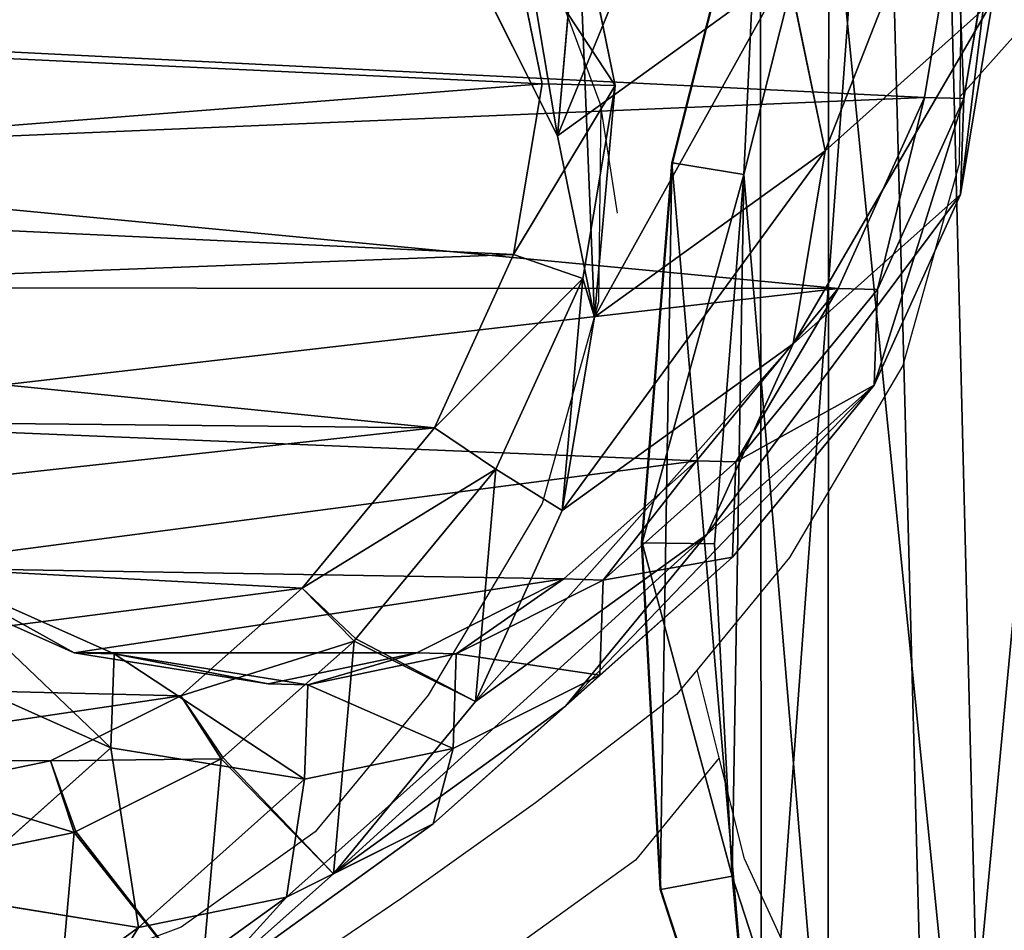
# Model space of a CAD drawing. Units: centimetres. Extents: x -257 to 258, y -190 to 178.
# Drawn here: x 37 to 44, y 4 to 10 of the extents above; entities that cross this region are included whole.
import ezdxf

# ---------------------------------------------------------------- set-up
doc = ezdxf.new("R2010")
doc.units = ezdxf.units.CM
doc.header["$LTSCALE"] = 2.54
doc.layers.get('0').update_dxf_attribs({"true_color": 0xff5454})
doc.layers.add('VP-EQ', color=7, linetype='Continuous', true_color=0x8a3492)

# ---------------------------------------------------------------- blocks, each defined once
blk = doc.blocks.new('R__nica_22')
at = {"color": 0}
for p, q in [((10.6914, 14.0339, 328.5461), (10.0786, 11.6003, 328.5461)), ((10.6914, 14.0339, 328.5461), (10.0786, 11.6003, 328.5461)), ((10.6966, 14.0337, 351.967), (10.0838, 11.6001, 351.9649)), ((10.6966, 14.0337, 351.967), (10.0838, 11.6001, 351.9649)), ((10.579, 11.5186, 352.467), (11.1703, 13.8666, 352.469)), ((10.579, 11.5186, 352.467), (11.1703, 13.8666, 352.469)), ((10.0786, 11.6003, 328.5461), (9.8679, 8.9591, 328.5461)), ((10.0786, 11.6003, 328.5461), (9.8679, 8.9591, 328.5461)), ((10.0838, 11.6001, 351.9649), (9.8732, 8.9588, 351.9645)), ((10.0838, 11.6001, 351.9649), (9.8732, 8.9588, 351.9645)), ((10.0786, 11.6003, 328.5461), (10.0838, 11.6001, 351.9649)), ((10.0786, 11.6003, 328.5461), (10.0838, 11.6001, 351.9649)), ((10.579, 11.5186, 352.467), (10.0838, 11.6001, 351.9649)), ((10.579, 11.5186, 352.467), (10.0838, 11.6001, 351.9649)), ((10.3744, 8.9524, 352.4666), (10.579, 11.5186, 352.467)), ((10.3744, 8.9524, 352.4666), (10.579, 11.5186, 352.467)), ((9.8679, 8.9591, 328.5461), (9.8732, 8.9588, 351.9645)), ((9.8679, 8.9591, 328.5461), (9.998, 6.5522, 328.5461)), ((9.8679, 8.9591, 328.5461), (9.8732, 8.9588, 351.9645)), ((9.8679, 8.9591, 328.5461), (9.998, 6.5522, 328.5461)), ((9.8732, 8.9588, 351.9645), (10.0032, 6.552, 351.9655)), ((9.8732, 8.9588, 351.9645), (10.0032, 6.552, 351.9655)), ((10.3744, 8.9524, 352.4666), (9.8732, 8.9588, 351.9645)), ((10.3744, 8.9524, 352.4666), (9.8732, 8.9588, 351.9645)), ((10.4991, 6.644, 352.4675), (10.3744, 8.9524, 352.4666)), ((10.4991, 6.644, 352.4675), (10.3744, 8.9524, 352.4666)), ((10.4991, 6.644, 352.4675), (10.0032, 6.552, 351.9655)), ((10.4991, 6.644, 352.4675), (10.0032, 6.552, 351.9655)), ((11.1617, 4.5975, 352.4706), (10.4991, 6.644, 352.4675)), ((11.1617, 4.5975, 352.4706), (10.4991, 6.644, 352.4675)), ((9.998, 6.5522, 328.5461), (10.0032, 6.552, 351.9655)), ((9.998, 6.5522, 328.5461), (10.0032, 6.552, 351.9655)), ((9.998, 6.5522, 328.5461), (10.7008, 4.3815, 328.5461)), ((9.998, 6.5522, 328.5461), (10.7008, 4.3815, 328.5461)), ((10.0032, 6.552, 351.9655), (10.706, 4.3812, 351.9688)), ((10.0032, 6.552, 351.9655), (10.706, 4.3812, 351.9688))]:
    blk.add_line(p, q, dxfattribs=at)
mesh = blk.add_polyface(dxfattribs=at)
corners = [(10.0786, 11.6003, 328.5461), (9.998, 6.5522, 328.5461), (9.8679, 8.9591, 328.5461), (10.7008, 4.3815, 328.5461), (10.6914, 14.0339, 328.5461), (11.5389, 15.8745, 328.5461), (11.8936, 2.5335, 328.5461), (13.2846, 17.3188, 328.5461), (13.8119, 1.1388, 328.5461), (15.5459, 18.3509, 328.5461), (16.143, 0.2476, 328.5461), (17.9183, 18.7436, 328.5461), (18.5911, 0.0002, 328.5461), (20.3939, 18.2216, 328.5461), (20.4291, 0.3951, 328.5461), (22.7219, 17.0333, 328.5461), (22.1547, 1.3808, 328.5461), (23.8005, 3.0632, 328.5461), (24.7252, 15.2227, 328.5461), (25.6249, 5.1477, 328.5461), (26.0906, 13.5345, 328.5461), (26.7495, 7.427, 328.5461), (26.922, 11.67, 328.5461), (27.2256, 9.789, 328.5461)]
mesh.append_faces([[corners[k] for k in face] for face in [(0, 1, 2), (21, 22, 23)]], dxfattribs={"vtx0": -1, "color": 0})
mesh.append_faces([[corners[k] for k in face] for face in [(1, 0, 3), (3, 5, 6), (6, 7, 8), (8, 9, 10), (10, 11, 12), (12, 13, 14), (14, 15, 16), (16, 15, 17), (17, 18, 19), (19, 20, 21)]], dxfattribs={"vtx0": -1, "vtx1": -1, "color": 0})
mesh.append_faces([[corners[k] for k in face] for face in [(3, 0, 4), (3, 4, 5), (6, 5, 7), (8, 7, 9), (10, 9, 11), (12, 11, 13), (14, 13, 15), (17, 15, 18), (19, 18, 20), (21, 20, 22)]], dxfattribs={"vtx0": -1, "vtx2": -1, "color": 0})
mesh = blk.add_polyface(dxfattribs=at)
corners = [(10.4991, 6.644, 352.4675), (10.579, 11.5186, 352.467), (10.3744, 8.9524, 352.4666), (11.1617, 4.5975, 352.4706), (11.1703, 13.8666, 352.469), (12.2684, 2.8828, 352.4754), (11.9508, 15.5617, 352.4719), (13.5577, 16.8911, 352.4782), (14.0577, 1.5819, 352.483), (15.6984, 17.8682, 352.4868), (16.2648, 0.7381, 352.4922), (17.9125, 18.2347, 352.4959), (18.5684, 0.5054, 352.5017), (20.2311, 17.7458, 352.5055), (20.2537, 0.8675, 352.5086), (22.4411, 16.6178, 352.5148), (21.8515, 1.7801, 352.515), (23.4387, 3.4027, 352.5212), (24.3663, 14.8777, 352.523), (25.2108, 5.4275, 352.5281), (25.666, 13.2708, 352.5286), (26.2776, 7.5895, 352.5321), (26.4441, 11.5257, 352.5321), (26.7229, 9.7987, 352.5336)]
mesh.append_faces([[corners[k] for k in face] for face in [(0, 1, 2), (22, 21, 23)]], dxfattribs={"vtx0": -1, "color": 0})
mesh.append_faces([[corners[k] for k in face] for face in [(1, 3, 4), (4, 5, 6), (6, 5, 7), (7, 8, 9), (9, 10, 11), (11, 12, 13), (13, 14, 15), (15, 17, 18), (18, 19, 20), (20, 21, 22)]], dxfattribs={"vtx0": -1, "vtx1": -1, "color": 0})
mesh.append_faces([[corners[k] for k in face] for face in [(1, 0, 3), (4, 3, 5), (7, 5, 8), (9, 8, 10), (11, 10, 12), (13, 12, 14), (15, 14, 16), (15, 16, 17), (18, 17, 19), (20, 19, 21)]], dxfattribs={"vtx0": -1, "vtx2": -1, "color": 0})
mesh = blk.add_polyface(dxfattribs=at)
corners = [(10.6966, 14.0337, 351.967), (10.0786, 11.6003, 328.5461), (10.0838, 11.6001, 351.9649), (10.6914, 14.0339, 328.5461)]
mesh.append_faces([[corners[k] for k in face] for face in [(0, 1, 2), (1, 0, 3)]], dxfattribs={"vtx0": -1, "color": 0})
mesh = blk.add_polyface(dxfattribs=at)
corners = [(10.579, 11.5186, 352.467), (10.6966, 14.0337, 351.967), (10.0838, 11.6001, 351.9649), (11.1703, 13.8666, 352.469)]
mesh.append_faces([[corners[k] for k in face] for face in [(0, 1, 2), (1, 0, 3)]], dxfattribs={"vtx0": -1, "color": 0})
mesh = blk.add_polyface(dxfattribs=at)
corners = [(10.0838, 11.6001, 351.9649), (9.8679, 8.9591, 328.5461), (9.8732, 8.9588, 351.9645), (10.0786, 11.6003, 328.5461)]
mesh.append_faces([[corners[k] for k in face] for face in [(0, 1, 2), (1, 0, 3)]], dxfattribs={"vtx0": -1, "color": 0})
mesh = blk.add_polyface(dxfattribs=at)
corners = [(10.579, 11.5186, 352.467), (9.8732, 8.9588, 351.9645), (10.3744, 8.9524, 352.4666), (10.0838, 11.6001, 351.9649)]
mesh.append_faces([[corners[k] for k in face] for face in [(0, 1, 2), (1, 0, 3)]], dxfattribs={"vtx0": -1, "color": 0})
mesh = blk.add_polyface(dxfattribs=at)
corners = [(9.8732, 8.9588, 351.9645), (9.998, 6.5522, 328.5461), (10.0032, 6.552, 351.9655), (9.8679, 8.9591, 328.5461)]
mesh.append_faces([[corners[k] for k in face] for face in [(0, 1, 2), (1, 0, 3)]], dxfattribs={"vtx0": -1, "color": 0})
mesh = blk.add_polyface(dxfattribs=at)
corners = [(10.4991, 6.644, 352.4675), (9.8732, 8.9588, 351.9645), (10.0032, 6.552, 351.9655), (10.3744, 8.9524, 352.4666)]
mesh.append_faces([[corners[k] for k in face] for face in [(0, 1, 2), (1, 0, 3)]], dxfattribs={"vtx0": -1, "color": 0})
mesh = blk.add_polyface(dxfattribs=at)
corners = [(10.706, 4.3812, 351.9688), (10.4991, 6.644, 352.4675), (10.0032, 6.552, 351.9655), (11.1617, 4.5975, 352.4706)]
mesh.append_faces([[corners[k] for k in face] for face in [(0, 1, 2), (1, 0, 3)]], dxfattribs={"vtx0": -1, "color": 0})
mesh = blk.add_polyface(dxfattribs=at)
corners = [(10.0032, 6.552, 351.9655), (10.7008, 4.3815, 328.5461), (10.706, 4.3812, 351.9688), (9.998, 6.5522, 328.5461)]
mesh.append_faces([[corners[k] for k in face] for face in [(0, 1, 2), (1, 0, 3)]], dxfattribs={"vtx0": -1, "color": 0})
blk = doc.blocks.new('R__nica_21')
at = {"color": 0}
for p, q in [((5.393, 16.8717, 235.3449), (7.1152, 16.5874, 235.3259)), ((5.393, 16.8717, 235.3449), (7.1152, 16.5874, 235.3259)), ((6.2497, 16.8413, 265.6595), (7.9698, 16.5572, 265.5966)), ((6.2497, 16.8413, 265.6595), (7.5789, 15.3523, 295.8637)), ((6.2497, 16.8413, 265.6595), (7.9698, 16.5572, 265.5966)), ((6.2497, 16.8413, 265.6595), (7.5789, 15.3523, 295.8637)), ((7.1054, 16.237, 227.7042), (7.1152, 16.5874, 235.3259)), ((7.1054, 16.237, 227.7042), (7.1152, 16.5874, 235.3259)), ((7.1152, 16.5874, 235.3259), (7.9698, 16.5572, 265.5966)), ((7.1152, 16.5874, 235.3259), (8.8146, 15.8174, 235.3181)), ((7.1152, 16.5874, 235.3259), (8.8146, 15.8174, 235.3181)), ((7.1152, 16.5874, 235.3259), (7.9698, 16.5572, 265.5966)), ((7.9698, 16.5572, 265.5966), (9.2985, 15.0687, 295.7893)), ((7.9698, 16.5572, 265.5966), (9.6663, 15.7873, 265.5225)), ((7.9698, 16.5572, 265.5966), (9.2985, 15.0687, 295.7893)), ((7.9698, 16.5572, 265.5966), (9.6663, 15.7873, 265.5225)), ((7.1054, 16.237, 227.7042), (5.3832, 16.5205, 227.7042)), ((7.1054, 16.237, 227.7042), (5.3832, 16.5205, 227.7042)), ((8.8048, 15.4673, 227.7042), (7.1054, 16.237, 227.7042)), ((8.8048, 15.4673, 227.7042), (7.1054, 16.237, 227.7042)), ((8.8048, 15.4673, 227.7042), (8.8146, 15.8174, 235.3181)), ((8.8048, 15.4673, 227.7042), (8.8146, 15.8174, 235.3181)), ((8.8146, 15.8174, 235.3181), (10.3486, 14.5586, 235.3237)), ((8.8146, 15.8174, 235.3181), (9.6663, 15.7873, 265.5225)), ((8.8146, 15.8174, 235.3181), (9.6663, 15.7873, 265.5225)), ((8.8146, 15.8174, 235.3181), (10.3486, 14.5586, 235.3237)), ((9.6663, 15.7873, 265.5225), (10.9939, 14.3002, 295.6881)), ((9.6663, 15.7873, 265.5225), (11.1968, 14.5288, 265.4418)), ((9.6663, 15.7873, 265.5225), (10.9939, 14.3002, 295.6881)), ((9.6663, 15.7873, 265.5225), (11.1968, 14.5288, 265.4418)), ((10.3388, 14.2082, 227.7042), (8.8048, 15.4673, 227.7042)), ((10.3388, 14.2082, 227.7042), (8.8048, 15.4673, 227.7042)), ((5.9665, 15.0183, 295.8994), (7.5789, 15.3523, 295.8637)), ((5.9665, 15.0183, 295.8994), (7.5789, 15.3523, 295.8637)), ((7.5789, 15.3523, 295.8637), (9.2985, 15.0687, 295.7893)), ((7.5789, 15.3523, 295.8637), (9.0602, 13.3011, 325.6681)), ((7.5789, 15.3523, 295.8637), (9.2985, 15.0687, 295.7893)), ((7.5789, 15.3523, 295.8637), (9.0602, 13.3011, 325.6681)), ((9.2985, 15.0687, 295.7893), (10.9939, 14.3002, 295.6881)), ((9.2985, 15.0687, 295.7893), (10.7827, 13.0136, 325.6521)), ((9.2985, 15.0687, 295.7893), (10.9939, 14.3002, 295.6881)), ((9.2985, 15.0687, 295.7893), (10.7827, 13.0136, 325.6521)), ((5.9665, 15.0183, 295.8994), (7.4457, 12.9699, 325.6628)), ((5.9665, 15.0183, 295.8994), (7.4457, 12.9699, 325.6628)), ((10.3388, 14.2082, 227.7042), (10.3486, 14.5586, 235.3237)), ((10.3388, 14.2082, 227.7042), (10.3486, 14.5586, 235.3237)), ((10.3486, 14.5586, 235.3237), (11.4006, 13.378, 235.3347)), ((10.3486, 14.5586, 235.3237), (11.1968, 14.5288, 265.4418)), ((10.3486, 14.5586, 235.3237), (11.4006, 13.378, 235.3347)), ((10.3486, 14.5586, 235.3237), (11.1968, 14.5288, 265.4418)), ((11.1968, 14.5288, 265.4418), (12.2457, 13.3485, 265.3787)), ((11.1968, 14.5288, 265.4418), (12.5224, 13.0438, 295.5648)), ((11.1968, 14.5288, 265.4418), (12.5224, 13.0438, 295.5648)), ((11.1968, 14.5288, 265.4418), (12.2457, 13.3485, 265.3787)), ((10.9939, 14.3002, 295.6881), (12.5224, 13.0438, 295.5648)), ((10.9939, 14.3002, 295.6881), (12.4815, 12.2403, 325.6198)), ((10.9939, 14.3002, 295.6881), (12.5224, 13.0438, 295.5648)), ((10.9939, 14.3002, 295.6881), (12.4815, 12.2403, 325.6198)), ((11.3908, 13.0272, 227.7042), (10.3388, 14.2082, 227.7042)), ((11.3908, 13.0272, 227.7042), (10.3388, 14.2082, 227.7042)), ((5.3847, 13.1527, 352.8858), (6.9974, 13.4839, 352.9424)), ((5.3847, 13.1527, 352.8858), (6.9974, 13.4839, 352.9424)), ((6.9826, 12.8349, 353.2967), (6.9974, 13.4839, 352.9424)), ((6.9826, 12.8349, 353.2967), (6.9974, 13.4839, 352.9424)), ((6.9974, 13.4839, 352.9424), (8.7177, 13.1964, 353.0027)), ((9.0602, 13.3011, 325.6681), (6.9974, 13.4839, 352.9424)), ((9.0602, 13.3011, 325.6681), (6.9974, 13.4839, 352.9424)), ((6.9974, 13.4839, 352.9424), (8.7177, 13.1964, 353.0027)), ((11.3908, 13.0272, 227.7042), (11.4006, 13.378, 235.3347)), ((11.3908, 13.0272, 227.7042), (11.4006, 13.378, 235.3347)), ((11.4006, 13.378, 235.3347), (12.0583, 12.0711, 235.3544)), ((11.4006, 13.378, 235.3347), (12.2457, 13.3485, 265.3787)), ((11.4006, 13.378, 235.3347), (12.2457, 13.3485, 265.3787)), ((11.4006, 13.378, 235.3347), (12.0583, 12.0711, 235.3544)), ((12.2457, 13.3485, 265.3787), (13.5696, 11.8654, 295.4622)), ((12.2457, 13.3485, 265.3787), (12.9005, 12.0418, 265.3254)), ((12.2457, 13.3485, 265.3787), (13.5696, 11.8654, 295.4622)), ((12.2457, 13.3485, 265.3787), (12.9005, 12.0418, 265.3254)), ((7.4457, 12.9699, 325.6628), (9.0602, 13.3011, 325.6681)), ((7.4457, 12.9699, 325.6628), (9.0602, 13.3011, 325.6681)), ((9.0602, 13.3011, 325.6681), (10.7827, 13.0136, 325.6521)), ((9.0602, 13.3011, 325.6681), (10.7827, 13.0136, 325.6521)), ((7.4457, 12.9699, 325.6628), (5.3847, 13.1527, 352.8858)), ((7.4457, 12.9699, 325.6628), (5.3847, 13.1527, 352.8858)), ((8.5028, 12.5808, 353.3499), (8.7177, 13.1964, 353.0027)), ((8.5028, 12.5808, 353.3499), (8.7177, 13.1964, 353.0027)), ((8.7177, 13.1964, 353.0027), (10.4141, 12.4231, 353.0621)), ((10.7827, 13.0136, 325.6521), (8.7177, 13.1964, 353.0027)), ((8.7177, 13.1964, 353.0027), (10.4141, 12.4231, 353.0621)), ((10.7827, 13.0136, 325.6521), (8.7177, 13.1964, 353.0027)), ((5.865, 12.1785, 325.6418), (7.4457, 12.9699, 325.6628)), ((5.865, 12.1785, 325.6418), (7.4457, 12.9699, 325.6628)), ((10.7827, 13.0136, 325.6521), (12.4815, 12.2403, 325.6198)), ((10.7827, 13.0136, 325.6521), (12.4815, 12.2403, 325.6198)), ((12.0485, 11.7194, 227.7042), (11.3908, 13.0272, 227.7042)), ((12.0485, 11.7194, 227.7042), (11.3908, 13.0272, 227.7042)), ((12.5224, 13.0438, 295.5648), (13.5696, 11.8654, 295.4622)), ((12.5224, 13.0438, 295.5648), (13.5696, 11.8654, 295.4622)), ((12.5224, 13.0438, 295.5648), (14.0137, 10.9787, 325.5716)), ((12.5224, 13.0438, 295.5648), (14.0137, 10.9787, 325.5716)), ((5.5687, 12.5445, 353.2471), (6.9826, 12.8349, 353.2967)), ((5.5687, 12.5445, 353.2471), (6.9826, 12.8349, 353.2967)), ((6.9826, 12.8349, 353.2967), (8.5028, 12.5808, 353.3499)), ((6.9826, 12.8349, 353.2967), (8.5028, 12.5808, 353.3499)), ((8.5028, 12.5808, 353.3499), (10.046, 11.8774, 353.404)), ((8.5028, 12.5808, 353.3499), (10.046, 11.8774, 353.404)), ((10.4141, 12.4231, 353.0621), (10.046, 11.8774, 353.404)), ((10.4141, 12.4231, 353.0621), (10.046, 11.8774, 353.404)), ((10.4141, 12.4231, 353.0621), (11.9245, 11.1775, 353.1151)), ((12.4815, 12.2403, 325.6198), (10.4141, 12.4231, 353.0621)), ((12.4815, 12.2403, 325.6198), (10.4141, 12.4231, 353.0621)), ((10.4141, 12.4231, 353.0621), (11.9245, 11.1775, 353.1151)), ((12.4815, 12.2403, 325.6198), (11.9245, 11.1775, 353.1151)), ((12.4815, 12.2403, 325.6198), (11.9245, 11.1775, 353.1151)), ((12.4815, 12.2403, 325.6198), (14.0137, 10.9787, 325.5716)), ((12.4815, 12.2403, 325.6198), (14.0137, 10.9787, 325.5716)), ((12.0485, 11.7194, 227.7042), (12.0583, 12.0711, 235.3544)), ((12.0485, 11.7194, 227.7042), (12.0583, 12.0711, 235.3544)), ((12.0583, 12.0711, 235.3544), (12.3325, 10.7507, 235.38)), ((12.0583, 12.0711, 235.3544), (12.9005, 12.0418, 265.3254)), ((12.0583, 12.0711, 235.3544), (12.3325, 10.7507, 235.38)), ((12.0583, 12.0711, 235.3544), (12.9005, 12.0418, 265.3254)), ((12.9005, 12.0418, 265.3254), (14.2226, 10.5609, 295.3658)), ((12.9005, 12.0418, 265.3254), (13.1721, 10.7215, 265.2841)), ((12.9005, 12.0418, 265.3254), (14.2226, 10.5609, 295.3658)), ((12.9005, 12.0418, 265.3254), (13.1721, 10.7215, 265.2841)), ((10.046, 11.8774, 353.404), (11.4724, 10.701, 353.454)), ((10.046, 11.8774, 353.404), (11.4724, 10.701, 353.454)), ((13.5696, 11.8654, 295.4622), (14.2226, 10.5609, 295.3658)), ((13.5696, 11.8654, 295.4622), (14.2226, 10.5609, 295.3658)), ((13.5696, 11.8654, 295.4622), (15.0638, 9.7963, 325.5278)), ((13.5696, 11.8654, 295.4622), (15.0638, 9.7963, 325.5278)), ((12.3227, 10.3978, 227.7042), (12.0485, 11.7194, 227.7042)), ((12.3227, 10.3978, 227.7042), (12.0485, 11.7194, 227.7042)), ((11.4724, 10.701, 353.454), (11.944, 11.1614, 353.1158)), ((11.4724, 10.701, 353.454), (11.944, 11.1614, 353.1158)), ((11.944, 11.1614, 353.1158), (11.9245, 11.1775, 353.1151)), ((11.944, 11.1614, 353.1158), (11.9245, 11.1775, 353.1151)), ((11.944, 11.1614, 353.1158), (12.979, 9.9939, 353.152)), ((14.0137, 10.9787, 325.5716), (11.944, 11.1614, 353.1158)), ((14.0137, 10.9787, 325.5716), (11.944, 11.1614, 353.1158)), ((11.944, 11.1614, 353.1158), (12.979, 9.9939, 353.152)), ((12.979, 9.9939, 353.152), (14.0137, 10.9787, 325.5716)), ((12.979, 9.9939, 353.152), (14.0137, 10.9787, 325.5716)), ((14.0137, 10.9787, 325.5716), (15.0638, 9.7963, 325.5278)), ((14.0137, 10.9787, 325.5716), (15.0638, 9.7963, 325.5278)), ((11.4724, 10.701, 353.454), (12.4317, 9.619, 353.4877)), ((11.4724, 10.701, 353.454), (12.4317, 9.619, 353.4877)), ((12.3325, 10.7507, 235.38), (12.0578, 9.026, 235.4228)), ((12.3325, 10.7507, 235.38), (12.0578, 9.026, 235.4228)), ((12.3227, 10.3978, 227.7042), (12.3325, 10.7507, 235.38)), ((12.3227, 10.3978, 227.7042), (12.3325, 10.7507, 235.38)), ((12.3325, 10.7507, 235.38), (13.1721, 10.7215, 265.2841)), ((12.3325, 10.7507, 235.38), (13.1721, 10.7215, 265.2841)), ((13.1721, 10.7215, 265.2841), (12.8946, 8.997, 265.2508)), ((13.1721, 10.7215, 265.2841), (12.8946, 8.997, 265.2508)), ((13.1721, 10.7215, 265.2841), (14.4923, 9.2427, 295.2816)), ((13.1721, 10.7215, 265.2841), (14.4923, 9.2427, 295.2816)), ((14.2226, 10.5609, 295.3658), (14.4923, 9.2427, 295.2816)), ((14.2226, 10.5609, 295.3658), (15.7193, 8.4883, 325.4812)), ((14.2226, 10.5609, 295.3658), (14.4923, 9.2427, 295.2816)), ((14.2226, 10.5609, 295.3658), (15.7193, 8.4883, 325.4812)), ((12.0479, 8.6711, 227.7042), (12.3227, 10.3978, 227.7042)), ((12.0479, 8.6711, 227.7042), (12.3227, 10.3978, 227.7042)), ((12.9922, 9.9789, 353.1525), (12.979, 9.9939, 353.152)), ((12.9922, 9.9789, 353.1525), (12.979, 9.9939, 353.152)), ((12.4317, 9.619, 353.4877), (12.9922, 9.9789, 353.1525)), ((12.4317, 9.619, 353.4877), (12.9922, 9.9789, 353.1525)), ((12.9922, 9.9789, 353.1525), (13.638, 8.6873, 353.1751)), ((15.0638, 9.7963, 325.5278), (12.9922, 9.9789, 353.1525)), ((15.0638, 9.7963, 325.5278), (12.9922, 9.9789, 353.1525)), ((12.9922, 9.9789, 353.1525), (13.638, 8.6873, 353.1751)), ((13.638, 8.6873, 353.1751), (15.0638, 9.7963, 325.5278)), ((13.638, 8.6873, 353.1751), (15.0638, 9.7963, 325.5278)), ((12.4317, 9.619, 353.4877), (13.0103, 8.4617, 353.5079)), ((12.4317, 9.619, 353.4877), (13.0103, 8.4617, 353.5079)), ((14.4923, 9.2427, 295.2816), (14.2123, 7.5209, 295.1931)), ((14.4923, 9.2427, 295.2816), (14.2123, 7.5209, 295.1931)), ((14.4923, 9.2427, 295.2816), (15.9909, 7.1675, 325.4356)), ((14.4923, 9.2427, 295.2816), (15.9909, 7.1675, 325.4356)), ((12.0578, 9.026, 235.4228), (11.2997, 7.327, 235.4722)), ((12.0578, 9.026, 235.4228), (11.2997, 7.327, 235.4722)), ((12.0479, 8.6711, 227.7042), (12.0578, 9.026, 235.4228)), ((12.0479, 8.6711, 227.7042), (12.0578, 9.026, 235.4228)), ((12.0578, 9.026, 235.4228), (12.8946, 8.997, 265.2508)), ((12.0578, 9.026, 235.4228), (12.8946, 8.997, 265.2508)), ((12.8946, 8.997, 265.2508), (12.1342, 7.2982, 265.2338)), ((12.8946, 8.997, 265.2508), (12.1342, 7.2982, 265.2338)), ((12.8946, 8.997, 265.2508), (14.2123, 7.5209, 295.1931)), ((12.8946, 8.997, 265.2508), (14.2123, 7.5209, 295.1931)), ((13.6462, 8.6708, 353.1754), (13.638, 8.6873, 353.1751)), ((13.6462, 8.6708, 353.1754), (13.638, 8.6873, 353.1751)), ((11.2897, 6.9699, 227.7042), (12.0479, 8.6711, 227.7042)), ((11.2897, 6.9699, 227.7042), (12.0479, 8.6711, 227.7042)), ((13.0103, 8.4617, 353.5079), (13.6462, 8.6708, 353.1754)), ((13.0103, 8.4617, 353.5079), (13.6462, 8.6708, 353.1754)), ((13.6462, 8.6708, 353.1754), (13.9134, 7.3665, 353.1848)), ((15.7193, 8.4883, 325.4812), (13.6462, 8.6708, 353.1754)), ((15.7193, 8.4883, 325.4812), (13.6462, 8.6708, 353.1754)), ((13.6462, 8.6708, 353.1754), (13.9134, 7.3665, 353.1848)), ((13.0103, 8.4617, 353.5079), (13.2404, 7.3385, 353.516)), ((13.0103, 8.4617, 353.5079), (13.2404, 7.3385, 353.516))]:
    blk.add_line(p, q, dxfattribs=at)
mesh = blk.add_polyface(dxfattribs=at)
corners = [(4.6376, 16.5069, 265.7037), (7.5789, 15.3523, 295.8637), (6.2497, 16.8413, 265.6595), (5.9665, 15.0183, 295.8994)]
mesh.append_faces([[corners[k] for k in face] for face in [(0, 1, 2), (1, 0, 3)]], dxfattribs={"vtx0": -1, "color": 0})
mesh = blk.add_polyface(dxfattribs=at)
corners = [(5.3832, 16.5205, 227.7042), (7.1152, 16.5874, 235.3259), (7.1054, 16.237, 227.7042), (5.393, 16.8717, 235.3449)]
mesh.append_faces([[corners[k] for k in face] for face in [(0, 1, 2), (1, 0, 3)]], dxfattribs={"vtx0": -1, "color": 0})
mesh = blk.add_polyface(dxfattribs=at)
corners = [(5.393, 16.8717, 235.3449), (7.9698, 16.5572, 265.5966), (7.1152, 16.5874, 235.3259), (6.2497, 16.8413, 265.6595)]
mesh.append_faces([[corners[k] for k in face] for face in [(0, 1, 2), (1, 0, 3)]], dxfattribs={"vtx0": -1, "color": 0})
mesh = blk.add_polyface(dxfattribs=at)
corners = [(6.2497, 16.8413, 265.6595), (9.2985, 15.0687, 295.7893), (7.9698, 16.5572, 265.5966), (7.5789, 15.3523, 295.8637)]
mesh.append_faces([[corners[k] for k in face] for face in [(0, 1, 2), (1, 0, 3)]], dxfattribs={"vtx0": -1, "color": 0})
mesh = blk.add_polyface(dxfattribs=at)
corners = [(7.1054, 16.237, 227.7042), (8.8146, 15.8174, 235.3181), (8.8048, 15.4673, 227.7042), (7.1152, 16.5874, 235.3259)]
mesh.append_faces([[corners[k] for k in face] for face in [(0, 1, 2), (1, 0, 3)]], dxfattribs={"vtx0": -1, "color": 0})
mesh = blk.add_polyface(dxfattribs=at)
corners = [(7.1152, 16.5874, 235.3259), (9.6663, 15.7873, 265.5225), (8.8146, 15.8174, 235.3181), (7.9698, 16.5572, 265.5966)]
mesh.append_faces([[corners[k] for k in face] for face in [(0, 1, 2), (1, 0, 3)]], dxfattribs={"vtx0": -1, "color": 0})
mesh = blk.add_polyface(dxfattribs=at)
corners = [(7.9698, 16.5572, 265.5966), (10.9939, 14.3002, 295.6881), (9.6663, 15.7873, 265.5225), (9.2985, 15.0687, 295.7893)]
mesh.append_faces([[corners[k] for k in face] for face in [(0, 1, 2), (1, 0, 3)]], dxfattribs={"vtx0": -1, "color": 0})
mesh = blk.add_polyface(dxfattribs=at)
corners = [(0.1041, 11.1919, 227.7042), (0.2043, 7.3861, 227.7042), (0.0289, 9.1799, 227.7042), (0.4906, 13.0412, 227.7042), (0.7876, 5.8314, 227.7042), (1.0329, 14.3523, 227.7042), (1.6821, 4.5796, 227.7042), (2.192, 15.3882, 227.7042), (3.0584, 3.6754, 227.7042), (3.7703, 16.1847, 227.7042), (4.7366, 3.1208, 227.7042), (5.3832, 16.5205, 227.7042), (6.448, 3.0232, 227.7042), (7.1054, 16.237, 227.7042), (7.6497, 3.3331, 227.7042), (8.8048, 15.4673, 227.7042), (8.8006, 4.0509, 227.7042), (9.9734, 5.3449, 227.7042), (10.3388, 14.2082, 227.7042), (11.2897, 6.9699, 227.7042), (11.3908, 13.0272, 227.7042), (12.0479, 8.6711, 227.7042), (12.0485, 11.7194, 227.7042), (12.3227, 10.3978, 227.7042)]
mesh.append_faces([[corners[k] for k in face] for face in [(0, 1, 2), (21, 22, 23)]], dxfattribs={"vtx0": -1, "color": 0})
mesh.append_faces([[corners[k] for k in face] for face in [(1, 3, 4), (4, 5, 6), (6, 7, 8), (8, 9, 10), (10, 11, 12), (12, 13, 14), (14, 15, 16), (16, 15, 17), (17, 18, 19), (19, 20, 21)]], dxfattribs={"vtx0": -1, "vtx1": -1, "color": 0})
mesh.append_faces([[corners[k] for k in face] for face in [(1, 0, 3), (4, 3, 5), (6, 5, 7), (8, 7, 9), (10, 9, 11), (12, 11, 13), (14, 13, 15), (17, 15, 18), (19, 18, 20), (21, 20, 22)]], dxfattribs={"vtx0": -1, "vtx2": -1, "color": 0})
mesh = blk.add_polyface(dxfattribs=at)
corners = [(8.8048, 15.4673, 227.7042), (10.3486, 14.5586, 235.3237), (10.3388, 14.2082, 227.7042), (8.8146, 15.8174, 235.3181)]
mesh.append_faces([[corners[k] for k in face] for face in [(0, 1, 2), (1, 0, 3)]], dxfattribs={"vtx0": -1, "color": 0})
mesh = blk.add_polyface(dxfattribs=at)
corners = [(9.6663, 15.7873, 265.5225), (10.3486, 14.5586, 235.3237), (8.8146, 15.8174, 235.3181), (11.1968, 14.5288, 265.4418)]
mesh.append_faces([[corners[k] for k in face] for face in [(0, 1, 2), (1, 0, 3)]], dxfattribs={"vtx0": -1, "color": 0})
mesh = blk.add_polyface(dxfattribs=at)
corners = [(9.6663, 15.7873, 265.5225), (12.5224, 13.0438, 295.5648), (11.1968, 14.5288, 265.4418), (10.9939, 14.3002, 295.6881)]
mesh.append_faces([[corners[k] for k in face] for face in [(0, 1, 2), (1, 0, 3)]], dxfattribs={"vtx0": -1, "color": 0})
mesh = blk.add_polyface(dxfattribs=at)
corners = [(5.9665, 15.0183, 295.8994), (9.0602, 13.3011, 325.6681), (7.5789, 15.3523, 295.8637), (7.4457, 12.9699, 325.6628)]
mesh.append_faces([[corners[k] for k in face] for face in [(0, 1, 2), (1, 0, 3)]], dxfattribs={"vtx0": -1, "color": 0})
mesh = blk.add_polyface(dxfattribs=at)
corners = [(7.5789, 15.3523, 295.8637), (10.7827, 13.0136, 325.6521), (9.2985, 15.0687, 295.7893), (9.0602, 13.3011, 325.6681)]
mesh.append_faces([[corners[k] for k in face] for face in [(0, 1, 2), (1, 0, 3)]], dxfattribs={"vtx0": -1, "color": 0})
mesh = blk.add_polyface(dxfattribs=at)
corners = [(9.2985, 15.0687, 295.7893), (12.4815, 12.2403, 325.6198), (10.9939, 14.3002, 295.6881), (10.7827, 13.0136, 325.6521)]
mesh.append_faces([[corners[k] for k in face] for face in [(0, 1, 2), (1, 0, 3)]], dxfattribs={"vtx0": -1, "color": 0})
mesh = blk.add_polyface(dxfattribs=at)
corners = [(4.3872, 14.2248, 295.9077), (7.4457, 12.9699, 325.6628), (5.9665, 15.0183, 295.8994), (5.865, 12.1785, 325.6418)]
mesh.append_faces([[corners[k] for k in face] for face in [(0, 1, 2), (1, 0, 3)]], dxfattribs={"vtx0": -1, "color": 0})
mesh = blk.add_polyface(dxfattribs=at)
corners = [(10.3388, 14.2082, 227.7042), (11.4006, 13.378, 235.3347), (11.3908, 13.0272, 227.7042), (10.3486, 14.5586, 235.3237)]
mesh.append_faces([[corners[k] for k in face] for face in [(0, 1, 2), (1, 0, 3)]], dxfattribs={"vtx0": -1, "color": 0})
mesh = blk.add_polyface(dxfattribs=at)
corners = [(11.4006, 13.378, 235.3347), (11.1968, 14.5288, 265.4418), (12.2457, 13.3485, 265.3787), (10.3486, 14.5586, 235.3237)]
mesh.append_faces([[corners[k] for k in face] for face in [(0, 1, 2), (1, 0, 3)]], dxfattribs={"vtx0": -1, "color": 0})
mesh = blk.add_polyface(dxfattribs=at)
corners = [(12.2457, 13.3485, 265.3787), (12.5224, 13.0438, 295.5648), (13.5696, 11.8654, 295.4622), (11.1968, 14.5288, 265.4418)]
mesh.append_faces([[corners[k] for k in face] for face in [(0, 1, 2), (1, 0, 3)]], dxfattribs={"vtx0": -1, "color": 0})
mesh = blk.add_polyface(dxfattribs=at)
corners = [(10.9939, 14.3002, 295.6881), (14.0137, 10.9787, 325.5716), (12.5224, 13.0438, 295.5648), (12.4815, 12.2403, 325.6198)]
mesh.append_faces([[corners[k] for k in face] for face in [(0, 1, 2), (1, 0, 3)]], dxfattribs={"vtx0": -1, "color": 0})
mesh = blk.add_polyface(dxfattribs=at)
corners = [(5.5687, 12.5445, 353.2471), (6.9974, 13.4839, 352.9424), (5.3847, 13.1527, 352.8858), (6.9826, 12.8349, 353.2967)]
mesh.append_faces([[corners[k] for k in face] for face in [(0, 1, 2), (1, 0, 3)]], dxfattribs={"vtx0": -1, "color": 0})
mesh = blk.add_polyface(dxfattribs=at)
corners = [(5.3847, 13.1527, 352.8858), (9.0602, 13.3011, 325.6681), (7.4457, 12.9699, 325.6628), (6.9974, 13.4839, 352.9424)]
mesh.append_faces([[corners[k] for k in face] for face in [(0, 1, 2), (1, 0, 3)]], dxfattribs={"vtx0": -1, "color": 0})
mesh = blk.add_polyface(dxfattribs=at)
corners = [(8.5028, 12.5808, 353.3499), (6.9974, 13.4839, 352.9424), (6.9826, 12.8349, 353.2967), (8.7177, 13.1964, 353.0027)]
mesh.append_faces([[corners[k] for k in face] for face in [(0, 1, 2), (1, 0, 3)]], dxfattribs={"vtx0": -1, "color": 0})
mesh = blk.add_polyface(dxfattribs=at)
corners = [(9.0602, 13.3011, 325.6681), (8.7177, 13.1964, 353.0027), (10.7827, 13.0136, 325.6521), (6.9974, 13.4839, 352.9424)]
mesh.append_faces([[corners[k] for k in face] for face in [(0, 1, 2), (1, 0, 3)]], dxfattribs={"vtx0": -1, "color": 0})
mesh = blk.add_polyface(dxfattribs=at)
corners = [(11.3908, 13.0272, 227.7042), (12.0583, 12.0711, 235.3544), (12.0485, 11.7194, 227.7042), (11.4006, 13.378, 235.3347)]
mesh.append_faces([[corners[k] for k in face] for face in [(0, 1, 2), (1, 0, 3)]], dxfattribs={"vtx0": -1, "color": 0})
mesh = blk.add_polyface(dxfattribs=at)
corners = [(12.0583, 12.0711, 235.3544), (12.2457, 13.3485, 265.3787), (12.9005, 12.0418, 265.3254), (11.4006, 13.378, 235.3347)]
mesh.append_faces([[corners[k] for k in face] for face in [(0, 1, 2), (1, 0, 3)]], dxfattribs={"vtx0": -1, "color": 0})
mesh = blk.add_polyface(dxfattribs=at)
corners = [(12.9005, 12.0418, 265.3254), (13.5696, 11.8654, 295.4622), (14.2226, 10.5609, 295.3658), (12.2457, 13.3485, 265.3787)]
mesh.append_faces([[corners[k] for k in face] for face in [(0, 1, 2), (1, 0, 3)]], dxfattribs={"vtx0": -1, "color": 0})
mesh = blk.add_polyface(dxfattribs=at)
corners = [(3.8054, 12.3611, 352.8305), (7.4457, 12.9699, 325.6628), (5.865, 12.1785, 325.6418), (5.3847, 13.1527, 352.8858)]
mesh.append_faces([[corners[k] for k in face] for face in [(0, 1, 2), (1, 0, 3)]], dxfattribs={"vtx0": -1, "color": 0})
mesh = blk.add_polyface(dxfattribs=at)
corners = [(10.046, 11.8774, 353.404), (8.7177, 13.1964, 353.0027), (8.5028, 12.5808, 353.3499), (10.4141, 12.4231, 353.0621)]
mesh.append_faces([[corners[k] for k in face] for face in [(0, 1, 2), (1, 0, 3)]], dxfattribs={"vtx0": -1, "color": 0})
mesh = blk.add_polyface(dxfattribs=at)
corners = [(10.7827, 13.0136, 325.6521), (10.4141, 12.4231, 353.0621), (12.4815, 12.2403, 325.6198), (8.7177, 13.1964, 353.0027)]
mesh.append_faces([[corners[k] for k in face] for face in [(0, 1, 2), (1, 0, 3)]], dxfattribs={"vtx0": -1, "color": 0})
mesh = blk.add_polyface(dxfattribs=at)
corners = [(13.5696, 11.8654, 295.4622), (14.0137, 10.9787, 325.5716), (15.0638, 9.7963, 325.5278), (12.5224, 13.0438, 295.5648)]
mesh.append_faces([[corners[k] for k in face] for face in [(0, 1, 2), (1, 0, 3)]], dxfattribs={"vtx0": -1, "color": 0})
mesh = blk.add_polyface(dxfattribs=at)
corners = [(2.4004, 4.5199, 353.136), (2.3181, 8.0973, 353.1331), (2.2417, 6.1851, 353.1305), (2.6853, 9.8319, 353.146), (2.9201, 3.1244, 353.1543), (3.1512, 10.9498, 353.1624), (3.6937, 2.0365, 353.1814), (4.1399, 11.8284, 353.197), (4.8969, 1.242, 353.2235), (5.5687, 12.5445, 353.2471), (6.4128, 0.7369, 353.2767), (6.9826, 12.8349, 353.2967), (7.9393, 0.6459, 353.3302), (8.5028, 12.5808, 353.3499), (8.9493, 0.9035, 353.3656), (10.046, 11.8774, 353.404), (9.9419, 1.5188, 353.4004), (11.0452, 2.7293, 353.4391), (11.4724, 10.701, 353.454), (12.3013, 4.2712, 353.4831), (12.4317, 9.619, 353.4877), (12.9937, 5.8138, 353.5074), (13.0103, 8.4617, 353.5079), (13.2404, 7.3385, 353.516)]
mesh.append_faces([[corners[k] for k in face] for face in [(0, 1, 2), (22, 21, 23)]], dxfattribs={"vtx0": -1, "color": 0})
mesh.append_faces([[corners[k] for k in face] for face in [(1, 0, 3), (3, 4, 5), (5, 6, 7), (7, 8, 9), (9, 10, 11), (11, 12, 13), (13, 14, 15), (15, 17, 18), (18, 19, 20), (20, 21, 22)]], dxfattribs={"vtx0": -1, "vtx1": -1, "color": 0})
mesh.append_faces([[corners[k] for k in face] for face in [(3, 0, 4), (5, 4, 6), (7, 6, 8), (9, 8, 10), (11, 10, 12), (13, 12, 14), (15, 14, 16), (15, 16, 17), (18, 17, 19), (20, 19, 21)]], dxfattribs={"vtx0": -1, "vtx2": -1, "color": 0})
mesh = blk.add_polyface(dxfattribs=at)
corners = [(11.4724, 10.701, 353.454), (10.4141, 12.4231, 353.0621), (10.046, 11.8774, 353.404), (11.9245, 11.1775, 353.1151), (11.944, 11.1614, 353.1158)]
mesh.append_faces([[corners[k] for k in face] for face in [(0, 1, 2), (3, 0, 4)]], dxfattribs={"vtx0": -1, "color": 0})
mesh.append_faces([[corners[k] for k in face] for face in [(1, 0, 3)]], dxfattribs={"vtx0": -1, "vtx1": -1, "color": 0})
mesh = blk.add_polyface(dxfattribs=at)
corners = [(11.9245, 11.1775, 353.1151), (12.4815, 12.2403, 325.6198), (10.4141, 12.4231, 353.0621)]
mesh.append_faces([[corners[k] for k in face] for face in [(0, 1, 2)]], dxfattribs={"color": 0})
mesh = blk.add_polyface(dxfattribs=at)
corners = [(12.4815, 12.2403, 325.6198), (11.944, 11.1614, 353.1158), (14.0137, 10.9787, 325.5716), (11.9245, 11.1775, 353.1151)]
mesh.append_faces([[corners[k] for k in face] for face in [(0, 1, 2), (1, 0, 3)]], dxfattribs={"vtx0": -1, "color": 0})
mesh = blk.add_polyface(dxfattribs=at)
corners = [(12.0485, 11.7194, 227.7042), (12.3325, 10.7507, 235.38), (12.3227, 10.3978, 227.7042), (12.0583, 12.0711, 235.3544)]
mesh.append_faces([[corners[k] for k in face] for face in [(0, 1, 2), (1, 0, 3)]], dxfattribs={"vtx0": -1, "color": 0})
mesh = blk.add_polyface(dxfattribs=at)
corners = [(12.3325, 10.7507, 235.38), (12.9005, 12.0418, 265.3254), (13.1721, 10.7215, 265.2841), (12.0583, 12.0711, 235.3544)]
mesh.append_faces([[corners[k] for k in face] for face in [(0, 1, 2), (1, 0, 3)]], dxfattribs={"vtx0": -1, "color": 0})
mesh = blk.add_polyface(dxfattribs=at)
corners = [(13.1721, 10.7215, 265.2841), (14.2226, 10.5609, 295.3658), (14.4923, 9.2427, 295.2816), (12.9005, 12.0418, 265.3254)]
mesh.append_faces([[corners[k] for k in face] for face in [(0, 1, 2), (1, 0, 3)]], dxfattribs={"vtx0": -1, "color": 0})
mesh = blk.add_polyface(dxfattribs=at)
corners = [(14.2226, 10.5609, 295.3658), (15.0638, 9.7963, 325.5278), (15.7193, 8.4883, 325.4812), (13.5696, 11.8654, 295.4622)]
mesh.append_faces([[corners[k] for k in face] for face in [(0, 1, 2), (1, 0, 3)]], dxfattribs={"vtx0": -1, "color": 0})
mesh = blk.add_polyface(dxfattribs=at)
corners = [(12.4317, 9.619, 353.4877), (11.944, 11.1614, 353.1158), (11.4724, 10.701, 353.454), (12.979, 9.9939, 353.152), (12.9922, 9.9789, 353.1525)]
mesh.append_faces([[corners[k] for k in face] for face in [(0, 1, 2), (3, 0, 4)]], dxfattribs={"vtx0": -1, "color": 0})
mesh.append_faces([[corners[k] for k in face] for face in [(1, 0, 3)]], dxfattribs={"vtx0": -1, "vtx1": -1, "color": 0})
mesh = blk.add_polyface(dxfattribs=at)
corners = [(11.944, 11.1614, 353.1158), (12.979, 9.9939, 353.152), (14.0137, 10.9787, 325.5716)]
mesh.append_faces([[corners[k] for k in face] for face in [(0, 1, 2)]], dxfattribs={"color": 0})
mesh = blk.add_polyface(dxfattribs=at)
corners = [(14.0137, 10.9787, 325.5716), (12.9922, 9.9789, 353.1525), (15.0638, 9.7963, 325.5278), (12.979, 9.9939, 353.152)]
mesh.append_faces([[corners[k] for k in face] for face in [(0, 1, 2), (1, 0, 3)]], dxfattribs={"vtx0": -1, "color": 0})
mesh = blk.add_polyface(dxfattribs=at)
corners = [(12.3227, 10.3978, 227.7042), (12.0578, 9.026, 235.4228), (12.0479, 8.6711, 227.7042), (12.3325, 10.7507, 235.38)]
mesh.append_faces([[corners[k] for k in face] for face in [(0, 1, 2), (1, 0, 3)]], dxfattribs={"vtx0": -1, "color": 0})
mesh = blk.add_polyface(dxfattribs=at)
corners = [(12.0578, 9.026, 235.4228), (13.1721, 10.7215, 265.2841), (12.8946, 8.997, 265.2508), (12.3325, 10.7507, 235.38)]
mesh.append_faces([[corners[k] for k in face] for face in [(0, 1, 2), (1, 0, 3)]], dxfattribs={"vtx0": -1, "color": 0})
mesh = blk.add_polyface(dxfattribs=at)
corners = [(12.8946, 8.997, 265.2508), (14.4923, 9.2427, 295.2816), (14.2123, 7.5209, 295.1931), (13.1721, 10.7215, 265.2841)]
mesh.append_faces([[corners[k] for k in face] for face in [(0, 1, 2), (1, 0, 3)]], dxfattribs={"vtx0": -1, "color": 0})
mesh = blk.add_polyface(dxfattribs=at)
corners = [(14.4923, 9.2427, 295.2816), (15.7193, 8.4883, 325.4812), (15.9909, 7.1675, 325.4356), (14.2226, 10.5609, 295.3658)]
mesh.append_faces([[corners[k] for k in face] for face in [(0, 1, 2), (1, 0, 3)]], dxfattribs={"vtx0": -1, "color": 0})
mesh = blk.add_polyface(dxfattribs=at)
corners = [(13.0103, 8.4617, 353.5079), (12.9922, 9.9789, 353.1525), (12.4317, 9.619, 353.4877), (13.638, 8.6873, 353.1751), (13.6462, 8.6708, 353.1754)]
mesh.append_faces([[corners[k] for k in face] for face in [(0, 1, 2), (3, 0, 4)]], dxfattribs={"vtx0": -1, "color": 0})
mesh.append_faces([[corners[k] for k in face] for face in [(1, 0, 3)]], dxfattribs={"vtx0": -1, "vtx1": -1, "color": 0})
mesh = blk.add_polyface(dxfattribs=at)
corners = [(12.9922, 9.9789, 353.1525), (13.638, 8.6873, 353.1751), (15.0638, 9.7963, 325.5278)]
mesh.append_faces([[corners[k] for k in face] for face in [(0, 1, 2)]], dxfattribs={"color": 0})
mesh = blk.add_polyface(dxfattribs=at)
corners = [(15.0638, 9.7963, 325.5278), (13.6462, 8.6708, 353.1754), (15.7193, 8.4883, 325.4812), (13.638, 8.6873, 353.1751)]
mesh.append_faces([[corners[k] for k in face] for face in [(0, 1, 2), (1, 0, 3)]], dxfattribs={"vtx0": -1, "color": 0})
mesh = blk.add_polyface(dxfattribs=at)
corners = [(14.2123, 7.5209, 295.1931), (15.9909, 7.1675, 325.4356), (15.7125, 5.4435, 325.3784), (14.4923, 9.2427, 295.2816)]
mesh.append_faces([[corners[k] for k in face] for face in [(0, 1, 2), (1, 0, 3)]], dxfattribs={"vtx0": -1, "color": 0})
mesh = blk.add_polyface(dxfattribs=at)
corners = [(12.0479, 8.6711, 227.7042), (11.2997, 7.327, 235.4722), (11.2897, 6.9699, 227.7042), (12.0578, 9.026, 235.4228)]
mesh.append_faces([[corners[k] for k in face] for face in [(0, 1, 2), (1, 0, 3)]], dxfattribs={"vtx0": -1, "color": 0})
mesh = blk.add_polyface(dxfattribs=at)
corners = [(11.2997, 7.327, 235.4722), (12.8946, 8.997, 265.2508), (12.1342, 7.2982, 265.2338), (12.0578, 9.026, 235.4228)]
mesh.append_faces([[corners[k] for k in face] for face in [(0, 1, 2), (1, 0, 3)]], dxfattribs={"vtx0": -1, "color": 0})
mesh = blk.add_polyface(dxfattribs=at)
corners = [(12.1342, 7.2982, 265.2338), (14.2123, 7.5209, 295.1931), (13.4495, 5.8247, 295.1223), (12.8946, 8.997, 265.2508)]
mesh.append_faces([[corners[k] for k in face] for face in [(0, 1, 2), (1, 0, 3)]], dxfattribs={"vtx0": -1, "color": 0})
mesh = blk.add_polyface(dxfattribs=at)
corners = [(13.2404, 7.3385, 353.516), (13.6462, 8.6708, 353.1754), (13.0103, 8.4617, 353.5079), (13.9134, 7.3665, 353.1848)]
mesh.append_faces([[corners[k] for k in face] for face in [(0, 1, 2), (1, 0, 3)]], dxfattribs={"vtx0": -1, "color": 0})
mesh = blk.add_polyface(dxfattribs=at)
corners = [(13.6462, 8.6708, 353.1754), (13.9134, 7.3665, 353.1848), (15.7193, 8.4883, 325.4812)]
mesh.append_faces([[corners[k] for k in face] for face in [(0, 1, 2)]], dxfattribs={"color": 0})
mesh = blk.add_polyface(dxfattribs=at)
corners = [(15.7193, 8.4883, 325.4812), (13.9168, 7.3499, 353.1849), (15.9909, 7.1675, 325.4356), (13.9134, 7.3665, 353.1848)]
mesh.append_faces([[corners[k] for k in face] for face in [(0, 1, 2), (1, 0, 3)]], dxfattribs={"vtx0": -1, "color": 0})
blk = doc.blocks.new('Grupuj_2')
at = {"color": 253, "true_color": 0xcab79a}
blk.add_blockref('R__nica_22', (139.6943, 38.3211, -328.5461), dxfattribs=at)
at = {"color": 253, "true_color": 0xcab79a, "xscale": 0.7806149999999998, "yscale": 0.7806149999999998, "zscale": 1.412096333543636, "rotation": 269.9999999976864}
blk.add_blockref('R__nica_21', (138.8537, 55.9216, -321.5403), dxfattribs=at)
blk = doc.blocks.new('RB1227_')
at = {"color": 0}
for p, q in [((452.4748, 316.2816), (452.9238, 315.0773)), ((455.4251, 316.0359), (455.4167, 315.1393)), ((455.4167, 315.1393), (455.7841, 315.551)), ((455.4167, 315.1393), (455.4123, 314.6741)), ((452.9238, 315.0773), (452.9083, 313.7158)), ((453.0399, 314.3307), (452.9238, 315.0773)), ((455.4123, 314.6741), (455.0221, 313.2722)), ((452.9083, 313.7158), (452.5154, 312.3145)), ((455.0221, 313.2722), (454.2349, 311.9396)), ((452.5154, 312.3145), (451.7257, 310.9831)), ((454.2349, 311.9396), (453.5921, 311.16)), ((453.5921, 311.16), (453.4503, 310.988)), ((453.746, 310.5467), (453.5921, 311.16)), ((451.7257, 310.9831), (450.9393, 310.0326)), ((453.4503, 310.988), (452.4693, 310.2338)), ((453.746, 310.5467), (453.1657, 309.8366)), ((453.9218, 309.8459), (453.746, 310.5467)), ((452.4693, 310.2338), (451.5414, 309.5722)), ((450.9393, 310.0326), (450.0088, 309.3712)), ((453.1657, 309.8366), (452.2384, 309.1702)), ((454.713, 308.1313), (453.9218, 309.8459)), ((451.5414, 309.5722), (450.4031, 308.8017)), ((450.0088, 309.3712), (449.0223, 309.004))]:
    blk.add_line(p, q, dxfattribs=at)
blk = doc.blocks.new('RB1227_2D')
at = {"layer": 'VP-EQ', "color": 0}
blk.add_blockref('RB1227_', (0, 0), dxfattribs=at)

msp = doc.modelspace()

# ---------------------------------------------------------------- block references
at = {"color": 0}
msp.add_blockref('Grupuj_2', (-107.7755, -41.0887, 0), dxfattribs=at)
at = {"layer": 'VP-EQ', "color": 0}
msp.add_blockref('RB1227_2D', (-411.4191, -305.849), dxfattribs=at)

doc.saveas('drawing.dxf')
